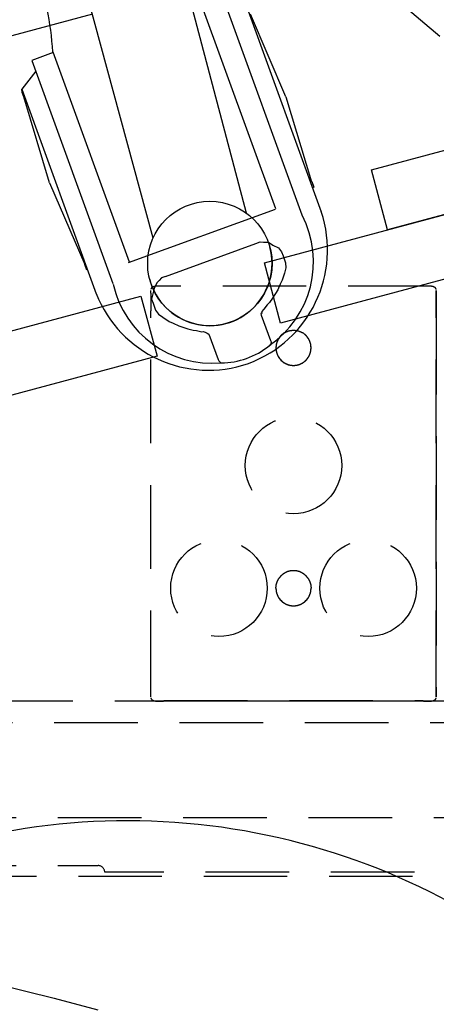
# Model space of a CAD drawing. Units: inches. Extents: x -2227 to 4332, y -232 to 383.
# Drawn here: x -17 to -10, y 8 to 26 of the extents above; entities that cross this region are included whole.
import ezdxf
from ezdxf.enums import TextEntityAlignment as Align

# ---------------------------------------------------------------- set-up
doc = ezdxf.new("R2010")
doc.units = ezdxf.units.IN
doc.header["$LTSCALE"] = 12
doc.header["$MEASUREMENT"] = 0
for name, pattern in [('DASHED2', [0.375, 0.25, -0.125]), ('HIDDEN2', [0.1875, 0.125, -0.0625]), ('PHANTOM', [2.5, 1.25, -0.25, 0.25, -0.25, 0.25, -0.25]), ('PHANTOM2', [1.25, 0.625, -0.125, 0.125, -0.125, 0.125, -0.125])]:
    doc.linetypes.add(name, pattern=pattern)
doc.layers.get('DEFPOINTS').update_dxf_attribs({"color": 4})
for name, color, linetype in [('A-EQPM', 65, 'HIDDEN2'), ('A-SFTY-PATT', 1, 'DASHED2'), ('AMSDIMS', 30, 'Continuous'), ('AMSEQUIP', 5, 'Continuous'), ('AMSEQUIPCOMPOSITE', 5, 'Continuous'), ('AMSINT', 132, 'Continuous'), ('AMSTAG', 7, 'Continuous'), ('AMSUPPERCOVERAGE', 6, 'PHANTOM')]:
    doc.layers.add(name, color=color, linetype=linetype)
doc.layers.add('A-EQPM-MOVE', color=7, linetype='PHANTOM2', transparency=0.5)
doc.styles.add('AMSTEXT', font='Yu Gothic UI Light.ttf')
doc.styles.add('Equiplist', font='Yu Gothic Light.ttf')
doc.dimstyles.new('AMSDIMS Quarter Hybrid', dxfattribs={"dimscale": 0, "dimtxt": 6, "dimasz": 4, "dimexe": 2, "dimexo": 2, "dimgap": 2, "dimtad": 1, "dimtoh": 1, "dimdec": 4, "dimzin": 3, "dimdsep": 46, "dimlunit": 5, "dimtxsty": 'AMSTEXT', "dimcen": 0, "dimclrd": 256, "dimclre": 256, "dimclrt": 256, "dimadec": 0, "dimazin": 0, "dimtfac": 0.66, "dimtdec": 4, "dimtofl": 0, "dimtmove": 0, "dimatfit": 3, "dimfxl": 1, "dimtolj": 1, "dimtzin": 0, "dimlwd": -1, "dimlwe": -1, "dimarcsym": 0})

# ---------------------------------------------------------------- blocks, each defined once
blk = doc.blocks.new('FLOOR STAND TOTAL 3')
at = {"layer": 'A-SFTY-PATT'}
blk.add_lwpolyline([(-51.34, -158.009), (-51.34, 57.01), (156.052, 57.01, -0.625285)], format="xyb", close=True, dxfattribs=at)
blk = doc.blocks.new('TABLE CONTROLS')
at = {"layer": 'A-EQPM'}
for p, q in [((7.086, -0.082), (7.086, -0.129)), ((7.086, -0.129), (7.086, -7.005)), ((7.09, -0.129), (7.09, -0.082)), ((7.09, -7.005), (7.09, -0.129)), ((7.314, -0.003), (7.169, -0.003)), ((7.315, -0.003), (7.326, -0.015)), ((11.972, -0.015), (7.326, -0.015)), ((7.348, -0.008), (7.348, -0.015)), ((11.95, -0.008), (7.348, -0.008)), ((11.95, -0.015), (11.95, -0.008)), ((11.983, -0.003), (11.972, -0.015)), ((12.129, -0.003), (11.984, -0.003)), ((12.208, -0.082), (12.208, -0.129)), ((12.208, -0.129), (12.208, -7.005)), ((7.086, -7.319), (7.086, -7.005)), ((7.09, -7.005), (7.09, -7.319)), ((12.208, -7.319), (12.208, -7.005)), ((7.086, -7.319), (7.086, -7.369)), ((7.09, -7.369), (7.09, -7.319)), ((12.208, -7.319), (12.208, -7.369)), ((7.169, -7.448), (12.129, -7.448))]:
    blk.add_line(p, q, dxfattribs=at)
for centre in [(8.31, -2.029), (10.987, -2.029), (9.649, -4.23)]:
    blk.add_circle(centre, 0.866, dxfattribs=at)
for centre, start, end in [((9.649, -2.029), 34.1002, 145.8998), ((9.649, -2.029), 214.1002, 230.1666), ((9.649, -2.029), 309.8334, 325.8998), ((9.649, -6.34), 141.4366, 218.5634), ((9.649, -6.34), 321.4366, 90)]:
    blk.add_arc(centre, 0.315, start, end, dxfattribs=at)
for centre, major_axis, start_param, end_param in [((7.314, -0.042), (0, -0.0394), 3.089233, 3.141593), ((11.984, -0.042), (0, 0.0394), 0, 0.05236)]:
    blk.add_ellipse(centre, major_axis=major_axis, ratio=0.052408, start_param=start_param, end_param=end_param, dxfattribs=at)
for points, knots in [([(7.093, -0.062), (7.093, -0.06), (7.094, -0.058), (7.097, -0.048), (7.101, -0.041), (7.111, -0.027), (7.117, -0.021), (7.131, -0.012), (7.139, -0.008), (7.154, -0.004), (7.161, -0.003), (7.169, -0.003)], [0.0510641, 0.0510641, 0.0510641, 0.0510641, 0.0651302, 0.0651302, 0.1289179, 0.1289179, 0.1926903, 0.1926903, 0.2564616, 0.2564616, 0.3129661, 0.3129661, 0.3129661, 0.3129661]), ([(12.129, -0.003), (12.138, -0.003), (12.146, -0.004), (12.162, -0.01), (12.17, -0.014), (12.183, -0.024), (12.189, -0.03), (12.199, -0.044), (12.202, -0.051), (12.205, -0.061), (12.206, -0.063), (12.206, -0.065)], [0, 0, 0, 0, 0.0649766, 0.0649766, 0.1286488, 0.1286488, 0.192343, 0.192343, 0.2561248, 0.2561248, 0.2698336, 0.2698336, 0.2698336, 0.2698336]), ([(9.851, -1.788), (9.835, -1.774), (9.818, -1.763), (9.782, -1.743), (9.763, -1.735), (9.73, -1.725), (9.717, -1.722), (9.685, -1.716), (9.667, -1.714), (9.631, -1.714), (9.612, -1.716), (9.581, -1.722), (9.568, -1.725), (9.535, -1.735), (9.516, -1.743), (9.48, -1.763), (9.463, -1.774), (9.447, -1.788)], [0, 0, 0, 0, 0.156551, 0.156551, 0.3131, 0.3131, 0.41742, 0.41742, 0.556551, 0.556551, 0.695682, 0.695682, 0.800001, 0.800001, 0.95655, 0.95655, 1.113102, 1.113102, 1.113102, 1.113102]), ([(9.388, -1.853), (9.371, -1.879), (9.357, -1.907), (9.339, -1.967), (9.334, -1.998), (9.334, -2.029)], [0, 0, 0, 0, 0.2385044, 0.2385044, 0.4770035, 0.4770035, 0.4770035, 0.4770035]), ([(9.447, -1.788), (9.436, -1.797), (9.425, -1.807), (9.406, -1.829), (9.396, -1.841), (9.388, -1.853)], [0, 0, 0, 0, 0.1122103, 0.1122103, 0.2244207, 0.2244207, 0.2244207, 0.2244207]), ([(9.91, -1.853), (9.902, -1.841), (9.892, -1.829), (9.873, -1.807), (9.862, -1.797), (9.851, -1.788)], [0, 0, 0, 0, 0.1122102, 0.1122102, 0.2244203, 0.2244203, 0.2244203, 0.2244203]), ([(9.964, -2.029), (9.964, -1.998), (9.959, -1.967), (9.941, -1.907), (9.927, -1.879), (9.91, -1.853)], [0, 0, 0, 0, 0.2384949, 0.2384949, 0.4769951, 0.4769951, 0.4769951, 0.4769951]), ([(9.388, -2.206), (9.371, -2.18), (9.357, -2.152), (9.339, -2.092), (9.334, -2.061), (9.334, -2.029)], [-0.4770019, -0.4770019, -0.4770019, -0.4770019, -0.2384935, -0.2384935, 0, 0, 0, 0]), ([(9.964, -2.029), (9.964, -2.061), (9.959, -2.092), (9.941, -2.152), (9.927, -2.18), (9.91, -2.206)], [-0.4770012, -0.4770012, -0.4770012, -0.4770012, -0.2385036, -0.2385036, 0, 0, 0, 0]), ([(9.388, -2.206), (9.396, -2.218), (9.406, -2.23), (9.425, -2.252), (9.436, -2.262), (9.447, -2.271)], [0, 0, 0, 0, 0.1122101, 0.1122101, 0.2244201, 0.2244201, 0.2244201, 0.2244201]), ([(9.447, -2.271), (9.463, -2.284), (9.48, -2.296), (9.516, -2.316), (9.535, -2.324), (9.568, -2.334), (9.581, -2.337), (9.612, -2.343), (9.631, -2.344), (9.667, -2.344), (9.685, -2.343), (9.717, -2.337), (9.73, -2.334), (9.763, -2.324), (9.782, -2.316), (9.818, -2.296), (9.835, -2.284), (9.851, -2.271)], [0, 0, 0, 0, 0.156551, 0.156551, 0.313098, 0.313098, 0.417414, 0.417414, 0.55654, 0.55654, 0.695667, 0.695667, 0.799983, 0.799983, 0.95653, 0.95653, 1.113081, 1.113081, 1.113081, 1.113081]), ([(9.851, -2.271), (9.862, -2.262), (9.873, -2.252), (9.892, -2.23), (9.902, -2.218), (9.91, -2.206)], [0, 0, 0, 0, 0.1122101, 0.1122101, 0.2244202, 0.2244202, 0.2244202, 0.2244202]), ([(9.403, -6.144), (9.392, -6.158), (9.382, -6.172), (9.365, -6.203), (9.358, -6.219), (9.346, -6.253), (9.341, -6.27), (9.336, -6.305), (9.334, -6.322), (9.334, -6.34)], [0, 0, 0, 0, 0.1346967, 0.1346967, 0.2693926, 0.2693926, 0.4040729, 0.4040729, 0.5387653, 0.5387653, 0.5387653, 0.5387653]), ([(9.486, -6.071), (9.47, -6.08), (9.455, -6.091), (9.427, -6.116), (9.414, -6.129), (9.403, -6.144)], [0, 0, 0, 0, 0.1416759, 0.1416759, 0.2833517, 0.2833517, 0.2833517, 0.2833517]), ([(9.812, -6.071), (9.811, -6.07), (9.81, -6.07), (9.809, -6.069), (9.808, -6.068), (9.806, -6.067), (9.804, -6.066), (9.8, -6.064), (9.796, -6.062), (9.787, -6.057), (9.78, -6.054), (9.761, -6.045), (9.747, -6.041), (9.706, -6.029), (9.678, -6.025), (9.62, -6.025), (9.592, -6.029), (9.551, -6.041), (9.537, -6.045), (9.518, -6.054), (9.511, -6.057), (9.502, -6.062), (9.498, -6.064), (9.494, -6.066), (9.492, -6.067), (9.49, -6.068), (9.489, -6.069), (9.488, -6.07), (9.487, -6.07), (9.486, -6.071)], [0, 0, 0, 0, 0.0068011, 0.0068011, 0.0136027, 0.0136027, 0.0272054, 0.0272054, 0.0544105, 0.0544105, 0.1088268, 0.1088268, 0.2177219, 0.2177219, 0.4356298, 0.4356298, 0.6535377, 0.6535377, 0.7624328, 0.7624328, 0.8168491, 0.8168491, 0.8440542, 0.8440542, 0.8576569, 0.8576569, 0.8644585, 0.8644585, 0.8712596, 0.8712596, 0.8712596, 0.8712596]), ([(9.895, -6.144), (9.884, -6.129), (9.871, -6.116), (9.843, -6.091), (9.828, -6.08), (9.812, -6.071)], [0, 0, 0, 0, 0.1416754, 0.1416754, 0.2833507, 0.2833507, 0.2833507, 0.2833507]), ([(9.964, -6.34), (9.964, -6.322), (9.962, -6.305), (9.957, -6.27), (9.952, -6.253), (9.94, -6.219), (9.933, -6.203), (9.916, -6.172), (9.906, -6.158), (9.895, -6.144)], [0, 0, 0, 0, 0.1347015, 0.1347015, 0.2693909, 0.2693909, 0.4040747, 0.4040747, 0.5387593, 0.5387593, 0.5387593, 0.5387593]), ([(9.334, -6.34), (9.334, -6.358), (9.336, -6.375), (9.341, -6.41), (9.346, -6.427), (9.358, -6.461), (9.365, -6.477), (9.382, -6.508), (9.392, -6.523), (9.403, -6.536)], [0, 0, 0, 0, 0.1347018, 0.1347018, 0.2693914, 0.2693914, 0.4040756, 0.4040756, 0.5387608, 0.5387608, 0.5387608, 0.5387608]), ([(9.895, -6.536), (9.906, -6.523), (9.916, -6.508), (9.933, -6.477), (9.94, -6.461), (9.952, -6.427), (9.957, -6.41), (9.962, -6.375), (9.964, -6.358), (9.964, -6.34)], [0, 0, 0, 0, 0.1346965, 0.1346965, 0.2693921, 0.2693921, 0.4040718, 0.4040718, 0.5387638, 0.5387638, 0.5387638, 0.5387638]), ([(9.403, -6.536), (9.414, -6.551), (9.427, -6.564), (9.455, -6.589), (9.47, -6.6), (9.486, -6.61)], [0, 0, 0, 0, 0.1416751, 0.1416751, 0.2833502, 0.2833502, 0.2833502, 0.2833502]), ([(9.812, -6.61), (9.787, -6.624), (9.761, -6.636), (9.706, -6.651), (9.678, -6.655), (9.62, -6.655), (9.592, -6.651), (9.537, -6.636), (9.511, -6.624), (9.486, -6.61)], [-0.8713792, -0.8713792, -0.8713792, -0.8713792, -0.6534843, -0.6534843, -0.4356896, -0.4356896, -0.2178949, -0.2178949, 0, 0, 0, 0]), ([(9.812, -6.61), (9.828, -6.6), (9.843, -6.589), (9.871, -6.564), (9.884, -6.551), (9.895, -6.536)], [0, 0, 0, 0, 0.1416751, 0.1416751, 0.2833502, 0.2833502, 0.2833502, 0.2833502]), ([(7.169, -7.448), (7.16, -7.448), (7.152, -7.447), (7.136, -7.441), (7.128, -7.437), (7.115, -7.427), (7.109, -7.421), (7.099, -7.407), (7.096, -7.4), (7.093, -7.39), (7.092, -7.388), (7.092, -7.386)], [0, 0, 0, 0, 0.0649766, 0.0649766, 0.1286488, 0.1286488, 0.192343, 0.192343, 0.2561248, 0.2561248, 0.2698782, 0.2698782, 0.2698782, 0.2698782]), ([(12.205, -7.389), (12.205, -7.391), (12.204, -7.393), (12.201, -7.403), (12.197, -7.41), (12.187, -7.424), (12.181, -7.43), (12.167, -7.439), (12.159, -7.443), (12.144, -7.447), (12.137, -7.448), (12.129, -7.448)], [0.050781, 0.050781, 0.050781, 0.050781, 0.0651302, 0.0651302, 0.1289179, 0.1289179, 0.1926903, 0.1926903, 0.2564616, 0.2564616, 0.3129661, 0.3129661, 0.3129661, 0.3129661])]:
    blk.add_open_spline(points, degree=3, knots=knots, dxfattribs=at)
blk = doc.blocks.new('PHENO TABLE TOP')
at = {"layer": 'A-EQPM'}
for p, q in [((-13.853, -10.413), (16.457, -10.413)), ((-13.819, -10.335), (40.866, -10.335)), ((42.047, -10.531), (16.575, -10.531)), ((42.047, -11.396), (-13.822, -11.396)), ((-13.386, -13.09), (38.779, -13.09)), ((38.779, -13.484), (-13.386, -13.484))]:
    blk.add_line(p, q, dxfattribs=at)
blk.add_ellipse((16.575, -10.413), major_axis=(-0.0836, -0.0836), ratio=0.998783, start_param=5.498396, end_param=7.067974, dxfattribs=at)
blk.add_blockref('TABLE CONTROLS', (3.42, -13.476))
blk = doc.blocks.new('PHENO TABLE ROTATION')
at = {"layer": 'A-EQPM-MOVE'}
for radius, start, end in [(97.355, 58.45574, 301.54426), (67.7, 221.14757, 138.00942)]:
    blk.add_arc((0, 0), radius, start, end, dxfattribs=at)
blk = doc.blocks.new('30 TABLE 2')
at = {"rotation": 330.0000000000001}
blk.add_blockref('PHENO TABLE ROTATION', (0, 0), dxfattribs=at)
blk.add_blockref('PHENO TABLE TOP', (0, 0))
blk = doc.blocks.new('ZEEGO 9-2')
for name, p in [('FLOOR STAND TOTAL 3', (0, 0)), ('30 TABLE 2', (136.028, -78.386))]:
    blk.add_blockref(name, p)
blk = doc.blocks.new('CORE SYSTEM 30 DEG')
blk.add_blockref('ZEEGO 9-2', (0, 0))
blk = doc.blocks.new('PHENO 30 DEGREE1')
blk.add_blockref('CORE SYSTEM 30 DEG', (0, 0))
blk = doc.blocks.new('A$C1bafc44e')
at = {"rotation": 270}
blk.add_blockref('PHENO 30 DEGREE1', (78.3864466, 136.5281272), dxfattribs=at)
blk = doc.blocks.new('A$C83081f6f')
at = {"rotation": 270}
blk.add_blockref('A$C1bafc44e', (0, 0), dxfattribs=at)
blk = doc.blocks.new('*D50')
at = {"layer": 'AMSDIMS', "transparency": 16777216}
for p, q in [((94, 66), (-131.326, 66)), ((-129.326, 22), (-129.326, 62)), ((-62, 18), (-131.326, 18))]:
    blk.add_line(p, q, dxfattribs=at)
for points in [[(-129.993, 62), (-128.66, 62), (-129.326, 66)], [(-129.993, 22), (-128.66, 22), (-129.326, 18)]]:
    blk.add_solid(points, dxfattribs=at)
at = {"layer": 'DEFPOINTS', "color": 0, "transparency": 16777216}
for p in [(-129.326, 66), (96, 66), (-60, 18)]:
    blk.add_point(p, dxfattribs=at)
at = {"layer": 'AMSDIMS', "transparency": 16777216, "insert": (-134.425, 42), "char_height": 6, "attachment_point": 5, "rotation": 90, "style": 'AMSTEXT'}
blk.add_mtext('\\A1;48"', dxfattribs=at)
blk = doc.blocks.new('*D51')
at = {"layer": 'AMSDIMS', "transparency": 16777216}
for p, q in [((-36, -64), (-36, 133.859)), ((0, 2), (0, 133.859)), ((-32, 131.859), (-4, 131.859))]:
    blk.add_line(p, q, dxfattribs=at)
for points in [[(-32, 132.526), (-32, 131.193), (-36, 131.859)], [(-4, 132.526), (-4, 131.193), (0, 131.859)]]:
    blk.add_solid(points, dxfattribs=at)
at = {"layer": 'DEFPOINTS', "color": 0, "transparency": 16777216}
for p in [(0, 131.859), (0, 0), (-36, -66)]:
    blk.add_point(p, dxfattribs=at)
at = {"layer": 'AMSDIMS', "transparency": 16777216, "insert": (-18, 136.962), "char_height": 6, "attachment_point": 5, "style": 'AMSTEXT'}
blk.add_mtext('\\A1;36"', dxfattribs=at)
blk = doc.blocks.new('new block')
at = {"layer": 'AMSEQUIPCOMPOSITE', "linetype": 'Continuous'}
for p, q in [((-40.008, 12.714), (-40.022, 18.365)), ((-38.272, 12.713), (-38.249, 18.365))]:
    blk.add_line(p, q, dxfattribs=at)
blk.add_lwpolyline([(-40.019, 16.877), (-42.354, 16.877), (-42.354, 19.853), (-36.308, 19.853), (-36.308, 16.877), (-38.255, 16.877)], dxfattribs=at)
for points in [[(-35.901, 12.884), (-14.279, 12.884), (-14.279, 11.768), (-35.901, 11.768)], [(-66.691, 11.768), (-40.486, 11.768), (-40.486, 10.652), (-66.691, 10.652)], [(-38.189, 11.768), (-11.984, 11.768), (-11.984, 10.652), (-38.189, 10.652)]]:
    blk.add_lwpolyline(points, close=True, dxfattribs=at)
blk.add_circle((-39.14, 12.013), 1.116, dxfattribs=at)
blk.add_arc((-39.14, 12.013), 1.116, 180, 0, dxfattribs=at)
blk = doc.blocks.new('STE__rBWCFVV')
at = {"layer": 'AMSEQUIPCOMPOSITE', "linetype": 'Continuous'}
blk.add_blockref('new block', (39.11, -12.028), dxfattribs=at)
blk = doc.blocks.new('STE__rFMOBDS')
at = {"layer": 'AMSEQUIPCOMPOSITE'}
for p, q in [((29.326, 2.149), (33.231, 2.149)), ((31.076, 2.258), (29.467, 2.164)), ((31.076, 2.258), (32.669, 2.164)), ((28.905, 1.805), (33.163, 1.805)), ((28.889, 1.399), (32.894, 1.399)), ((28.889, -1.399), (32.894, -1.399)), ((28.905, -1.399), (28.905, -1.805)), ((28.905, -1.805), (33.163, -1.805)), ((29.108, -1.805), (29.326, -2.149)), ((29.326, -2.149), (33.231, -2.149)), ((29.389, -2.164), (29.326, -2.149)), ((29.467, -2.164), (29.389, -2.164)), ((31.076, -2.258), (29.467, -2.164)), ((31.076, -2.258), (32.669, -2.164))]:
    blk.add_line(p, q, dxfattribs=at)
at = {"layer": 'AMSEQUIPCOMPOSITE', "flags": 128}
for points in [[(32.664, 2.174), (32.772, 2.174)], [(32.772, 2.174), (32.772, 2.147)], [(32.907, -1.413), (32.907, 1.393)], [(33.392, 0.988), (33.418, 1.07)], [(33.418, 1.07), (33.499, 1.124)], [(33.499, 1.124), (33.58, 1.205)], [(33.58, 1.205), (33.661, 1.232)], [(33.661, 1.232), (33.742, 1.232)], [(33.742, 1.232), (33.876, 1.232)], [(33.876, 1.232), (33.957, 1.205)], [(33.957, 1.205), (34.038, 1.151)], [(34.038, 1.151), (34.146, 1.07)], [(34.146, 1.07), (34.2, 1.014)], [(33.365, 0.934), (33.392, 0.988)], [(33.365, 0.853), (33.365, 0.934)], [(34.2, 1.014), (34.281, 0.934)], [(34.281, 0.934), (34.388, 0.799)], [(33.365, -0.873), (33.365, 0.853)], [(34.388, 0.799), (34.442, 0.718)], [(34.442, 0.718), (34.469, 0.664)], [(34.469, 0.664), (34.523, 0.583)], [(34.523, 0.583), (34.55, 0.53)], [(34.55, 0.53), (34.577, 0.53)], [(34.577, 0.53), (34.577, 0.503)], [(34.577, 0.503), (34.604, 0.503)], [(34.604, 0.503), (35.09, 0.503)], [(35.09, 0.503), (35.117, 0.503)], [(35.117, 0.503), (35.171, 0.476)], [(35.171, 0.449), (35.171, 0.476)], [(34.55, -0.55), (34.577, -0.523)], [(34.577, -0.523), (34.604, -0.496)], [(34.604, -0.496), (35.09, -0.496)], [(35.09, -0.496), (35.117, -0.496)], [(35.117, -0.496), (35.171, -0.469)], [(34.442, -0.738), (34.469, -0.684)], [(34.469, -0.684), (34.523, -0.603)], [(34.523, -0.577), (34.55, -0.55)], [(34.523, -0.603), (34.523, -0.577)], [(33.365, -0.873), (33.365, -0.954)], [(34.281, -0.954), (34.388, -0.819)], [(34.388, -0.819), (34.442, -0.738)], [(33.365, -0.954), (33.392, -1.008)], [(33.392, -1.008), (33.418, -1.061)], [(34.146, -1.088), (34.2, -1.034)], [(34.2, -1.034), (34.281, -0.954)], [(33.418, -1.061), (33.499, -1.142)], [(33.499, -1.142), (33.58, -1.196)], [(33.58, -1.196), (33.661, -1.25)], [(33.876, -1.25), (33.957, -1.223)], [(33.957, -1.223), (34.038, -1.169)], [(34.038, -1.169), (34.146, -1.088)], [(33.661, -1.25), (33.742, -1.25)], [(33.742, -1.25), (33.876, -1.25)], [(32.664, -2.167), (32.772, -2.167)]]:
    blk.add_lwpolyline(points, dxfattribs=at)
at = {"layer": 'AMSEQUIPCOMPOSITE'}
for centre, radius, start, end in [((33.175, -0.015), 2.165, 0.1619, 88.5515), ((33.403, 0), 1.821, 14.2418, 97.2005), ((33.828, 0), 1.416, 340.7583, 18.477), ((33.175, 0.015), 2.165, 271.4352, 359.3486), ((33.403, 0), 1.821, 262.878, 345.1505), ((27.097, -7.564), 6.42, 73.7921, 87.6859)]:
    blk.add_arc(centre, radius, start, end, dxfattribs=at)
at = {"layer": 'AMSEQUIPCOMPOSITE', "linetype": 'Continuous', "rotation": 84.99999999999987}
blk.add_blockref('STE__rBWCFVV', (33.407, -0.017), dxfattribs=at)
blk = doc.blocks.new('STE__rQRSAVR')
at = {"layer": 'AMSUPPERCOVERAGE', "linetype": 'PHANTOM'}
blk.add_circle((0, 0), 52.924, dxfattribs=at)
at = {"layer": 'AMSEQUIP', "rotation": 95}
blk.add_blockref('STE__rFMOBDS', (51.2, 0), dxfattribs=at)
blk = doc.blocks.new('STE__rRGPINC')
at = {"layer": 'AMSUPPERCOVERAGE', "linetype": 'PHANTOM'}
blk.add_circle((0, 0), 45.049, dxfattribs=at)
blk = doc.blocks.new('STE__rUUIJAG')
at = {"layer": 'AMSUPPERCOVERAGE', "linetype": 'PHANTOM'}
blk.add_circle((0, 0), 52.924, dxfattribs=at)
blk = doc.blocks.new('STE__rWUFIQN')
at = {"layer": 'AMSEQUIP'}
for name, p, rotation in [('STE__rUUIJAG', (7.375, 0), 340), ('STE__rQRSAVR', (0, 0), 195.0000000000003), ('STE__rRGPINC', (0, 0), 305.0000000000001)]:
    blk.add_blockref(name, p, dxfattribs=dict(at, rotation=rotation))
at = {"layer": 'AMSINT', "style": 'Equiplist'}
blk.add_attdef('INT_NO', text='', height=4.5, dxfattribs=at).set_placement((0, 11.375), align=Align.MIDDLE_CENTER)
at = {"layer": 'AMSTAG', "style": 'Equiplist'}
blk.add_attdef('TAG_NO', text='', height=8, dxfattribs=at).set_placement((0, 34.1875), align=Align.MIDDLE_CENTER)
blk = doc.blocks.new('STE__rOHAKAW')
at = {"layer": 'AMSUPPERCOVERAGE', "linetype": 'PHANTOM'}
blk.add_circle((0, 0), 76.566, dxfattribs=at)
blk = doc.blocks.new('STE__rBNVVQC')
at = {"layer": 'AMSEQUIPCOMPOSITE'}
blk.add_arc((38.792, 19.812), 12.178, 203.9368, 30.0895, dxfattribs=at)
blk = doc.blocks.new('STE__rIEMBFC')
at = {"layer": 'AMSEQUIP', "rotation": 350.0000000000001}
blk.add_blockref('STE__rBNVVQC', (0, 0), dxfattribs=at)
blk = doc.blocks.new('STE__rMSBULA')
at = {"layer": 'AMSEQUIP', "rotation": 90.00000000000044}
blk.add_blockref('STE__rIEMBFC', (66.9, 0), dxfattribs=at)
blk = doc.blocks.new('STE__rBMDJTV')
at = {"layer": 'AMSEQUIP'}
for name, rotation in [('STE__rOHAKAW', 19.99999999999999), ('STE__rMSBULA', 35.00000000000005)]:
    blk.add_blockref(name, (0, 0), dxfattribs=dict(at, rotation=rotation))
at = {"layer": 'AMSINT', "style": 'Equiplist'}
blk.add_attdef('INT_NO', text='', height=4.5, dxfattribs=at).set_placement((0, 11.375), align=Align.MIDDLE_CENTER)
at = {"layer": 'AMSTAG', "style": 'Equiplist'}
blk.add_attdef('TAG_NO', text='', height=8, dxfattribs=at).set_placement((0, 34.1875), align=Align.MIDDLE_CENTER)
blk = doc.blocks.new('STE__rIROTPP')
at = {"layer": 'AMSUPPERCOVERAGE'}
blk.add_circle((0, 0), 47.902, dxfattribs=at)
blk = doc.blocks.new('STE__rRJULSD')
at = {"layer": 'AMSEQUIP', "rotation": 75.00000000000004}
blk.add_blockref('STE__rIROTPP', (-6.375, 0), dxfattribs=at)
at = {"layer": 'AMSINT', "style": 'Equiplist'}
blk.add_attdef('INT_NO', text='', height=4.5, dxfattribs=at).set_placement((0, 11.375), align=Align.MIDDLE_CENTER)
at = {"layer": 'AMSTAG', "style": 'Equiplist'}
blk.add_attdef('TAG_NO', text='', height=8, dxfattribs=at).set_placement((0, 34.1875), align=Align.MIDDLE_CENTER)
blk = doc.blocks.new('*D212')
at = {"layer": 'AMSDIMS', "transparency": 16777216}
for p, q in [((-62, 18), (-131.326, 18)), ((-129.326, 14), (-129.326, 4)), ((-2, 0), (-131.326, 0))]:
    blk.add_line(p, q, dxfattribs=at)
for points in [[(-129.993, 14), (-128.66, 14), (-129.326, 18)], [(-129.993, 4), (-128.66, 4), (-129.326, 0)]]:
    blk.add_solid(points, dxfattribs=at)
at = {"layer": 'DEFPOINTS', "color": 0, "transparency": 16777216}
for p in [(-60, 18), (-129.326, 0), (0, 0)]:
    blk.add_point(p, dxfattribs=at)
at = {"layer": 'AMSDIMS', "transparency": 16777216, "insert": (-134.441, 9), "char_height": 6, "attachment_point": 5, "rotation": 90, "style": 'AMSTEXT'}
blk.add_mtext('\\A1;18"', dxfattribs=at)

msp = doc.modelspace()

# ---------------------------------------------------------------- block references
msp.add_blockref('A$C83081f6f', (0, 0))
at = {"layer": 'AMSEQUIP'}
for name, p in [('STE__rWUFIQN', (24, 66)), ('STE__rBMDJTV', (-36, -66))]:
    msp.add_blockref(name, p, dxfattribs=at)
at = {"layer": 'AMSEQUIP', "rotation": 180}
msp.add_blockref('STE__rRJULSD', (-60, 18), dxfattribs=at)

# ---------------------------------------------------------------- dimensions: what is measured, and where the dimension line sits
at = {"layer": 'AMSDIMS'}
dim = msp.add_linear_dim(base=(0, 131.85947), p1=(-36, -66), p2=(0, 0), dimstyle='AMSDIMS Quarter Hybrid', override={"dimscale": 1, "dimpost": '"'}, dxfattribs=at)
dim.commit()
dim.dimension.update_dxf_attribs({"geometry": '*D51', "text_midpoint": (-18, 136.96198)})
for base, p2, picture, middle in [((-129.32639, 66), (96, 66), '*D50', (-134.42472, 42)), ((-129.32639, 0), (0, 0), '*D212', (-134.44145, 9))]:
    dim = msp.add_linear_dim(base=base, p1=(-60, 18), p2=p2, angle=90, dimstyle='AMSDIMS Quarter Hybrid', override={"dimscale": 1, "dimpost": '"', "dimtmove": 1}, dxfattribs=at)
    dim.commit()
    dim.dimension.update_dxf_attribs({"geometry": picture, "text_midpoint": middle})

doc.saveas('drawing.dxf')
